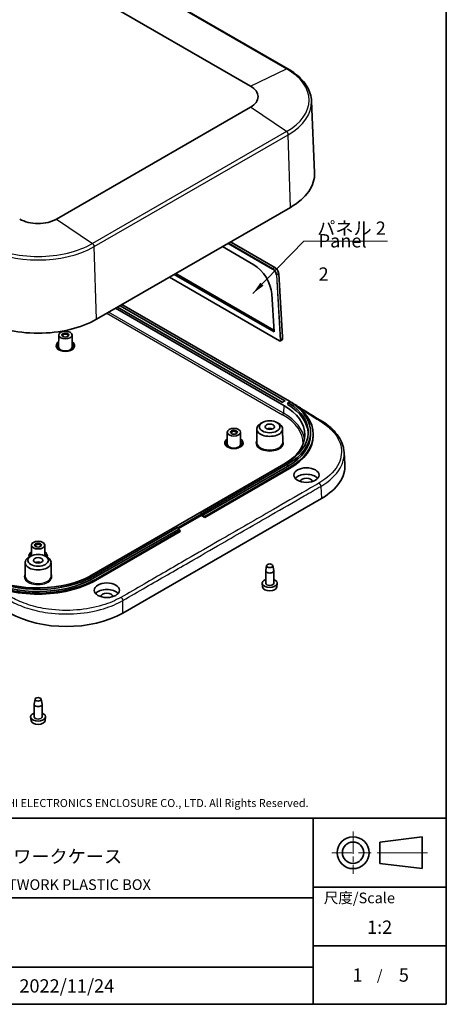
# Model space of a CAD drawing. Units: millimetres. Extents: x 29 to 4566, y 16 to 718.
# Drawn here: x 651 to 811, y 16 to 386 of the extents above; entities that cross this region are included whole.
import ezdxf
from ezdxf.enums import TextEntityAlignment as Align

# ---------------------------------------------------------------- set-up
doc = ezdxf.new("R2010")
doc.units = ezdxf.units.MM
doc.header["$LTSCALE"] = 2
doc.linetypes.add('CHAIN', pattern=[0.3543, 0.2362, -0.0295, 0.0591, -0.0295])
for name, color, linetype, lineweight in [('Border (ISO)', 7, 'Continuous', 35), ('Hatch (ISO)', 1, 'Continuous', 18), ('Symbol (ISO)', 7, 'Continuous', 18), ('Title (ISO)', 7, 'Continuous', 35), ('Visible (ISO)', 7, 'Continuous', 35), ('Visible Narrow (ISO)', 7, 'Continuous', 25)]:
    doc.layers.add(name, color=color, linetype=linetype, lineweight=lineweight)
doc.styles.add('Note Text (TK)', font='txt')
doc.styles.add('takachi1', font='txt', dxfattribs={"height": 2.5})
doc.styles.add('文字スタイル67', font='arial.ttf')
doc.dimstyles.new('Default - Method 1b (TK)$7', dxfattribs={"dimscale": 2, "dimtxt": 2.5, "dimasz": 2.5, "dimexe": 1, "dimexo": 1.5, "dimgap": 1, "dimtad": 1, "dimtoh": 1, "dimrnd": 1e-08, "dimdsep": 46, "dimtxsty": 'Note Text (TK)', "dimcen": 0.09, "dimdle": 5, "dimclrd": 100, "dimclre": 100, "dimclrt": 7, "dimadec": 1, "dimazin": 1, "dimtfac": 1, "dimtmove": 0, "dimatfit": 3, "dimfxl": 1, "dimtolj": 1, "dimlwd": -1, "dimlwe": -1, "dimarcsym": 0})

# ---------------------------------------------------------------- blocks, each defined once
blk = doc.blocks.new('図面枠 tk図枠')
at = {"layer": 'Border (ISO)'}
for p in [(405.5, 289), (14.5, 8)]:
    blk.add_line(p, (405.5, 8), dxfattribs=at)
blk = doc.blocks.new('表題欄 tk表題欄')
at = {"layer": 'Hatch (ISO)'}
h = blk.add_hatch(color=256, dxfattribs=at)
edge = h.paths.add_edge_path(flags=0)
edge.add_arc((95.58, 236.3), 0.596, 270, 360)
edge.add_line((96.17, 236.3), (96.17, 239.71))
edge.add_arc((95.58, 239.71), 0.596, 0, 90)
edge.add_line((95.58, 240.31), (79.14, 240.31))
edge.add_arc((79.14, 239.71), 0.596, 90, 180)
edge.add_line((78.54, 239.71), (78.54, 236.3))
edge.add_arc((79.14, 236.3), 0.596, 180, 270)
edge.add_line((79.14, 235.7), (95.58, 235.7))
edge = h.paths.add_edge_path()
edge.add_line((77.84, 239.96), (77.84, 236.05))
edge.add_arc((78.54, 236.05), 0.702, 180, 270)
edge.add_line((78.54, 235.35), (96.17, 235.35))
edge.add_arc((96.17, 236.05), 0.702, 270, 360)
edge.add_line((96.87, 236.05), (96.87, 239.96))
edge.add_arc((96.17, 239.96), 0.702, 0, 90)
edge.add_line((96.17, 240.66), (78.54, 240.66))
edge.add_arc((78.54, 239.96), 0.702, 90, 180)
for points in [[(79.07, 239.15), (79.07, 238.66), (79.92, 238.66), (79.92, 236.66), (80.51, 236.66), (80.51, 238.66), (81.36, 238.66), (81.36, 239.15)], [(85.68, 236.66), (84.94, 237.89), (84.42, 237.32), (84.42, 236.66), (83.9, 236.66), (83.9, 239.15), (84.42, 239.15), (84.42, 238.1), (85.39, 239.15), (86.11, 239.15), (85.32, 238.3), (86.3, 236.66)], [(92.09, 239.15), (92.09, 236.66), (92.61, 236.66), (92.61, 237.66), (93.77, 237.66), (93.77, 236.66), (94.29, 236.66), (94.29, 239.15), (93.77, 239.15), (93.77, 238.15), (92.61, 238.15), (92.61, 239.15)], [(94.84, 239.15), (94.84, 236.66), (95.36, 236.66), (95.36, 239.15)]]:
    blk.add_hatch(color=256, dxfattribs=at).paths.add_polyline_path(points)
h = blk.add_hatch(color=256, dxfattribs=at)
h.paths.add_polyline_path([(82.59, 237.71), (81.95, 237.71), (82.27, 238.58)], flags=0)
h.paths.add_polyline_path([(82.78, 237.2), (81.76, 237.2), (81.57, 236.66), (80.95, 236.66), (81.86, 239.15), (82.68, 239.15), (83.59, 236.66), (82.98, 236.66)])
h = blk.add_hatch(color=256, dxfattribs=at)
h.paths.add_polyline_path([(87.53, 237.71), (88.16, 237.71), (87.85, 238.58)], flags=0)
h.paths.add_polyline_path([(87.14, 236.66), (87.34, 237.2), (88.35, 237.2), (88.55, 236.66), (89.17, 236.66), (88.25, 239.15), (87.44, 239.15), (86.52, 236.66)])
h = blk.add_hatch(color=256, dxfattribs=at)
edge = h.paths.add_edge_path()
edge.add_arc((90.52, 237.9), 1.27, 38.5505, 336.582)
edge.add_line((91.69, 237.4), (91.17, 237.62))
edge.add_ellipse((90.52, 237.9), major_axis=(0, -0.8), ratio=0.867347, start_angle=128.5505, end_angle=426.582, ccw=False)
edge.add_line((91.09, 238.36), (91.52, 238.7))
at = {"layer": 'Title (ISO)'}
for p, q in [((74.71, 244.05), (255.71, 244.05)), ((74.71, 209.05), (74.71, 244.05)), ((149.71, 244.05), (149.71, 209.05)), ((230.71, 244.05), (230.71, 209.05)), ((255.71, 244.05), (255.71, 209.05)), ((243.21, 239.55), (251.21, 240.55)), ((243.21, 239.55), (243.21, 235.55)), ((251.21, 234.55), (251.21, 240.55)), ((243.21, 235.55), (251.21, 234.55)), ((230.71, 231.05), (255.71, 231.05)), ((74.71, 229.05), (230.71, 229.05)), ((99.71, 229.05), (99.71, 209.05)), ((124.71, 229.05), (124.71, 209.05)), ((230.71, 220.05), (255.71, 220.05)), ((149.71, 216.05), (230.71, 216.05)), ((255.71, 209.05), (74.71, 209.05))]:
    blk.add_line(p, q, dxfattribs=at)
at = {"layer": 'Title (ISO)', "color": 4, "linetype": 'CHAIN', "lineweight": 18, "ltscale": 8.88956}
blk.add_line((238.21, 241.55), (238.21, 233.55), dxfattribs=at)
at = {"layer": 'Title (ISO)', "color": 4, "linetype": 'CHAIN', "lineweight": 18, "ltscale": 20.001633}
blk.add_line((252.21, 237.55), (234.21, 237.55), dxfattribs=at)
at = {"layer": 'Title (ISO)'}
for radius in [3, 2]:
    blk.add_circle((238.21, 237.55), radius, dxfattribs=at)
at = {"layer": 'Title (ISO)', "color": 1, "char_height": 2, "line_spacing_factor": 1.5, "style": 'Note Text (TK)'}
for s, insert, attachment_point in [('\\fＭＳ Ｐゴシック|b0|i0;\\H2.0000;品名/Title', (151.71, 242.05), 4), ('\\fＭＳ Ｐゴシック|b0|i0;\\H2.0000;尺度/Scale', (232.71, 229.05), 4), ('\\fＭＳ Ｐゴシック|b0|i0;\\H2.0000;承認/Approved', (87.21, 227.05), 5), ('\\fＭＳ Ｐゴシック|b0|i0;\\H2.0000;検図/Checked', (112.21, 227.05), 5), ('\\fＭＳ Ｐゴシック|b0|i0;\\H2.0000;製図/Created', (137.21, 227.05), 5), ('\\fＭＳ Ｐゴシック|b0|i0;\\H2.0000;作成日/Date', (151.71, 212.55), 4)]:
    blk.add_mtext(s, dxfattribs=dict(at, insert=insert, attachment_point=attachment_point))
at = {"layer": 'Title (ISO)', "color": 7, "line_spacing_factor": 1.5, "style": 'Note Text (TK)'}
for s, insert, char_height, attachment_point in [('株式会社タカチ電機工業', (99.87, 238.05), 2.5, 4), ('\\fArial|b0|i0;\\H1.4986;TAKACHI ELECTRONICS ENCLOSURE CO., LTD.', (99.87, 232.05), 1.4986, 4), ('\\fＭＳ Ｐゴシック|b0|i0;\\H2.0000;/', (243.21, 214.55), 2, 5)]:
    blk.add_mtext(s, dxfattribs=dict(at, insert=insert, char_height=char_height, attachment_point=attachment_point))
at = {"layer": 'Title (ISO)', "color": 7}
for tag, p, height, style in [('<品名>_001', (157.34, 235.6), 2.5, 'Note Text (TK)'), ('<Title>_001', (157.25, 230.55), 2, '文字スタイル67'), ('<尺度>_001', (240.82, 222.3), 2.5, 'Note Text (TK)'), ('<ページ_No.>_001', (238.1, 213.3), 2.5, 'Note Text (TK)'), ('<総ページ数>_001', (246.8, 213.3), 2.5, 'Note Text (TK)'), ('作成日_001', (175.55, 211.26), 2.5, 'Note Text (TK)')]:
    blk.add_attdef(tag, p, '', height=height, dxfattribs=dict(at, style=style))
at = {"layer": 'Title (ISO)', "color": 7, "style": 'Note Text (TK)'}
blk.add_attdef('<承認>', text='', height=2.5, dxfattribs=at).set_placement((87.21, 217.05), align=Align.MIDDLE_CENTER)

msp = doc.modelspace()

# ---------------------------------------------------------------- linework, layer by layer
at = {"layer": 'Visible (ISO)'}
for p, q in [((751.4507, 367.7371), (625.5857, 440.4053)), ((611.5864, 433.8851), (737.4514, 361.2169)), ((760.3913, 355.5466), (761.5403, 328.6886)), ((737.4514, 353.2476), (664.6194, 311.198)), ((752.4701, 315.5909), (679.6381, 273.5413)), ((726.9254, 300.8427), (738.7049, 294.0418)), ((746.625, 292.9941), (729.9782, 302.6052)), ((707.0183, 289.3493), (748.4155, 265.4485)), ((746.3283, 268.7715), (708.8524, 290.4082)), ((709.4566, 290.757), (746.2847, 269.4943)), ((749.4959, 266.9513), (748.0628, 290.668)), ((745.462, 283.1097), (746.3283, 268.7715)), ((686.7799, 277.6646), (749.9952, 241.1672)), ((749.3942, 242.3308), (687.487, 278.0729)), ((688.4769, 278.6444), (750.3841, 242.9023)), ((689.1841, 279.0527), (752.1166, 242.7186)), ((665.4709, 267.6271), (665.4426, 263.2166)), ((670.4708, 267.6271), (670.4991, 263.2166)), ((749.5203, 266.1282), (749.4959, 266.9503)), ((748.7184, 265.4305), (749.3935, 265.8474)), ((750.3841, 242.8207), (749.5356, 242.3308)), ((751.4678, 241.9358), (751.4678, 241.5275)), ((752.2044, 242.5301), (751.5675, 242.1624)), ((741.9843, 234.7046), (741.2772, 234.3006)), ((747.3996, 234.7046), (748.1067, 234.3006)), ((728.7569, 231.0889), (728.7286, 226.6783)), ((733.7569, 231.0889), (733.7852, 226.6783)), ((739.8372, 232.3186), (739.8047, 227.2551)), ((749.5467, 232.3186), (749.5791, 227.2551)), ((760.0498, 230.267), (760.0498, 231.0835)), ((761.0498, 229.8588), (761.0498, 230.267)), ((772.6129, 223.6276), (772.915, 219.0925)), ((749.9952, 219.0402), (677.1632, 176.9906)), ((719.4482, 201.3222), (750.7731, 219.4076)), ((720.0846, 200.9548), (751.4095, 219.0402)), ((751.4095, 218.2237), (719.5896, 199.8525)), ((752.1166, 217.8154), (720.2968, 199.4443)), ((752.1166, 217.4072), (720.2968, 199.036)), ((764.153, 206.1894), (689.5219, 163.1011)), ((710.178, 195.1536), (718.9533, 200.2199)), ((718.9533, 200.2199), (718.9533, 200.4649)), ((718.9533, 200.2199), (718.9533, 199.8117)), ((719.5896, 199.8525), (719.5896, 200.0975)), ((710.3922, 194.869), (718.9533, 199.8117)), ((718.9533, 199.8117), (720.2968, 199.036)), ((720.2968, 199.4443), (719.5896, 199.8525)), ((720.2968, 199.4443), (720.2968, 199.036)), ((677.9411, 177.358), (709.2659, 195.4434)), ((678.5775, 176.9906), (709.9023, 195.076)), ((710.3973, 194.5453), (678.5775, 176.1741)), ((711.1044, 194.137), (679.2846, 175.7659)), ((711.1044, 193.7288), (679.2846, 175.3576)), ((710.2523, 195.1107), (709.6159, 195.4781)), ((710.3973, 194.7902), (710.3973, 194.5453)), ((710.3973, 194.5453), (711.1044, 194.137)), ((711.1044, 193.7288), (711.1044, 194.137)), ((655.2178, 188.631), (655.1919, 184.5874)), ((660.2178, 188.631), (660.2437, 184.5874)), ((652.8631, 182.1041), (652.8306, 177.0406)), ((655.0101, 184.49), (654.3031, 184.0861)), ((660.4255, 184.49), (661.1325, 184.0861)), ((662.5725, 182.1041), (662.605, 177.0406)), ((743.1919, 174.337), (743.1919, 178.991)), ((743.5383, 180.939), (743.2002, 179.0816)), ((745.8456, 180.939), (746.1837, 179.0816)), ((746.1919, 174.337), (746.1919, 178.991)), ((742.0401, 172.9066), (741.8973, 174.237)), ((747.3437, 172.9066), (747.4866, 174.237)), ((656.5642, 130.7244), (656.226, 128.867)), ((658.8714, 130.7244), (659.2096, 128.867)), ((656.2178, 124.1225), (656.2178, 128.7765)), ((659.2178, 124.1225), (659.2178, 128.7765)), ((655.066, 122.692), (654.9232, 124.0225)), ((660.3696, 122.692), (660.5124, 124.0225))]:
    msp.add_line(p, q, dxfattribs=at)
for centre, major_axis, ratio, start_param, end_param in [((730.5498, 357.2322), (9.7603, 0), 0.57735027, 5.49778714, 7.06858347), ((730.5498, 328.2466), (31, 0), 0.57735027, 5.49778714, 6.30788053), ((657.7178, 315.1827), (-9.7603, 0), 0.57735027, 0.78539816, 2.35619449), ((738.9331, 286.6256), (4.861, -7.8698), 0.55684933, 0.80335711, 2.33933993), ((657.7178, 286.197), (-31, 0), 0.57735027, 0.78539816, 2.35619449), ((667.9709, 267.3768), (-0.9984, 0), 0.57735027, 2.49094008, 6.93383788), ((749.396, 266.9463), (-0.0999, -0.0045), 0.56688564, 2.32946728, 3.15030391), ((749.4649, 242.3716), (0.1, 0), 0.57735027, 3.92699082, 5.49778714), ((730.8326, 230.1037), (27.1, 0), 0.57735027, 5.49778714, 7.06858347), ((750.3134, 242.8615), (0.1, 0), 0.57735027, 5.49778714, 7.06858347), ((730.5498, 231.0835), (28.6, 0), 0.57735027, 5.49778714, 7.01611184), ((730.5498, 231.0835), (29.5, 0), 0.57735027, 5.49778714, 7.01771408), ((730.5498, 230.267), (28.6, 0), 0.57735027, 0.02472653, 0.750426), ((730.5498, 230.267), (30.5, 0), 0.57735027, 5.49778714, 7.06858347), ((744.6919, 232.3083), (-4.8548, 0), 0.57735027, 5.49252352, 10.21543974), ((731.2569, 230.8386), (-0.9984, 0), 0.57735027, 2.49094008, 6.93383788), ((744.6919, 231.4918), (1.75, 0), 0.57735027, 0.94095679, 2.20063586), ((730.5498, 230.267), (29.5, 0), 0.57735027, 5.49778714, 6.28318531), ((730.5498, 229.8588), (30.5, 0), 0.57735027, 5.49778714, 6.28318531), ((742.8928, 218.4278), (30.0443, 0), 0.57649809, 5.4985257, 6.32157121), ((758.4805, 212.5082), (-4.75, 0), 0.57735027, 3.60454738, 5.82023058), ((758.4805, 212.5082), (2.25, 0), 0.57735027, 0.02619213, 3.11540052), ((719.4482, 200.7507), (-0.35, -0.6062), 0.57735027, 3.92699082, 5.49778714), ((720.0846, 200.3832), (0.35, 0.6062), 0.57735027, 0.78539816, 2.35619449), ((709.2659, 194.8719), (0.35, 0.6062), 0.57735027, 0, 0.78539816), ((709.9023, 194.5045), (0.35, 0.6062), 0.57735027, 5.49778714, 7.06858347), ((657.7178, 188.3807), (-0.9984, 0), 0.57735027, 2.49094008, 6.93383788), ((657.7178, 182.0937), (-4.8548, 0), 0.57735027, 5.49252352, 10.21543974), ((657.7178, 181.2772), (1.75, 0), 0.57735027, 0.94095679, 2.20063586), ((744.6919, 178.991), (-1.5, 0), 0.57735027, 6.17846518, 9.52949808), ((657.7178, 188.2174), (-30.5, 0), 0.57735027, 0.78539816, 2.35619449), ((657.7178, 187.8092), (-30.5, 0), 0.57735027, 0.78539816, 2.35619449), ((657.7178, 188.2174), (-29.5, 0), 0.57735027, 0.81930296, 2.35619449), ((657.7178, 189.0339), (29.5, 0), 0.57735027, 3.97786021, 5.49778714), ((657.7178, 189.0339), (28.6, 0), 0.57735027, 3.97946244, 5.49778714), ((658.0006, 188.0541), (-27.1, 0), 0.57735027, 2.26309709, 2.35619449), ((744.6919, 174.337), (-2.8, 0), 0.57735027, 5.27774241, 10.43022086), ((744.6919, 174.337), (-1.5, 0), 0.57735027, 0, 3.14159265), ((683.5272, 169.2339), (-4.75, 0), 0.57735027, 3.60454738, 5.82023058), ((683.5272, 169.2339), (2.25, 0), 0.57735027, 0.02619213, 3.11540052), ((744.6919, 173.0015), (-2.6569, 0), 0.57735027, 0.06190336, 3.0796893), ((668.3244, 175.3757), (30, 0), 0.57820371, 3.92772937, 5.49704859), ((657.7178, 128.7765), (-1.5, 0), 0.57735027, 6.17846518, 9.52949808), ((657.7178, 124.1225), (-2.8, 0), 0.57735027, 5.27774241, 10.43022086), ((657.7178, 122.7869), (-2.6569, 0), 0.57735027, 0.06190336, 3.0796893), ((657.7178, 124.1225), (-1.5, 0), 0.57735027, 0, 3.14159265)]:
    msp.add_ellipse(centre, major_axis=major_axis, ratio=ratio, start_param=start_param, end_param=end_param, dxfattribs=at)
for centre, major_axis in [((667.9709, 267.6217), (2.5, 0)), ((667.9709, 267.6217), (1.3, 0)), ((744.6919, 233.1248), (3.8495, 0)), ((744.6919, 233.1248), (1.75, 0)), ((731.2569, 231.0835), (2.5, 0)), ((731.2569, 231.0835), (1.3, 0)), ((758.4805, 214.9577), (4.75, 0)), ((657.7178, 188.6257), (2.5, 0)), ((657.7178, 188.6257), (1.3, 0)), ((657.7178, 182.9102), (3.8495, 0)), ((657.7178, 182.9102), (1.75, 0)), ((744.6919, 180.869), (-1.16, 0)), ((683.5272, 171.6834), (4.75, 0)), ((657.7178, 130.6544), (-1.16, 0))]:
    msp.add_ellipse(centre, major_axis=major_axis, ratio=0.57735027, dxfattribs=at)
for points, knots in [([(760.3913, 355.5466), (760.3514, 356.4788), (760.1882, 357.4079), (759.6245, 359.2291), (759.2243, 360.1211), (758.2049, 361.8451), (757.5859, 362.6773), (756.1492, 364.2662), (755.3315, 365.0231), (753.5186, 366.4488), (752.5233, 367.1178), (751.4507, 367.7371)], [0.810093386, 0.810093386, 0.810093386, 0.810093386, 0.962233974, 0.962233974, 1.114374563, 1.114374563, 1.266515151, 1.266515151, 1.418655739, 1.418655739, 1.570796327, 1.570796327, 1.570796327, 1.570796327]), ([(748.0628, 290.668), (748.0527, 290.8352), (748.0204, 291.0124), (747.9154, 291.3723), (747.8426, 291.5549), (747.6634, 291.9098), (747.557, 292.082), (747.3197, 292.4009), (747.1889, 292.5476), (746.914, 292.8024), (746.77, 292.9104), (746.625, 292.9941)], [0.03481351, 0.03481351, 0.03481351, 0.03481351, 0.34201008, 0.34201008, 0.64920664, 0.64920664, 0.9564032, 0.9564032, 1.26359976, 1.26359976, 1.57079633, 1.57079633, 1.57079633, 1.57079633]), ([(671.2202, 263.248), (671.2189, 263.0456), (671.1469, 262.8375), (670.8606, 262.4635), (670.6825, 262.3023), (670.2412, 262.0194), (669.983, 261.8964), (669.4045, 261.6981), (669.0839, 261.6232), (668.4124, 261.5317), (668.0614, 261.5158), (667.3676, 261.5461), (667.025, 261.5924), (666.3867, 261.7409), (666.0909, 261.8428), (665.5781, 262.0866), (665.3606, 262.2281), (665.0193, 262.5292), (664.8968, 262.6882), (664.7538, 262.9809), (664.7224, 263.115), (664.7215, 263.248)], [5.50148959, 5.50148959, 5.50148959, 5.50148959, 5.91403645, 5.91403645, 6.23097535, 6.23097535, 6.53279946, 6.53279946, 6.83702085, 6.83702085, 7.1440181, 7.1440181, 7.45162786, 7.45162786, 7.75746422, 7.75746422, 8.06000366, 8.06000366, 8.36446992, 8.36446992, 8.63567735, 8.63567735, 8.63567735, 8.63567735]), ([(748.7184, 265.4305), (748.7001, 265.4191), (748.6802, 265.4105), (748.6391, 265.3991), (748.6179, 265.3963), (748.5759, 265.3957), (748.5549, 265.3978), (748.5138, 265.4062), (748.4936, 265.4124), (748.454, 265.4281), (748.4345, 265.4376), (748.4155, 265.4485)], [0.768543599, 0.768543599, 0.768543599, 0.768543599, 0.928994145, 0.928994145, 1.08944469, 1.08944469, 1.249895236, 1.249895236, 1.410345781, 1.410345781, 1.570796327, 1.570796327, 1.570796327, 1.570796327]), ([(749.3935, 265.8474), (749.4119, 265.8588), (749.4287, 265.8728), (749.4579, 265.9043), (749.4702, 265.9219), (749.4906, 265.9593), (749.4986, 265.979), (749.5109, 266.0198), (749.515, 266.0409), (749.5201, 266.084), (749.5209, 266.1059), (749.5203, 266.1282)], [0.802252727, 0.802252727, 0.802252727, 0.802252727, 0.96292415, 0.96292415, 1.123595573, 1.123595573, 1.284266996, 1.284266996, 1.444938419, 1.444938419, 1.605609842, 1.605609842, 1.605609842, 1.605609842]), ([(751.4678, 241.9358), (751.4678, 241.987), (751.4764, 242.0364), (751.5111, 242.1154), (751.5373, 242.145), (751.5976, 242.1798), (751.6357, 242.1873), (751.7188, 242.1764), (751.7638, 242.1579), (751.8059, 242.131)], [0.1507818653, 0.1507818653, 0.1507818653, 0.1507818653, 0.16961911, 0.16961911, 0.1884563546, 0.1884563546, 0.2073071698, 0.2073071698, 0.2261579849, 0.2261579849, 0.2261579849, 0.2261579849]), ([(752.4431, 242.4989), (752.401, 242.5258), (752.3559, 242.5442), (752.2727, 242.5551), (752.2345, 242.5476), (752.2044, 242.5301)], [0.0754016251, 0.0754016251, 0.0754016251, 0.0754016251, 0.0942557012, 0.0942557012, 0.1131013057, 0.1131013057, 0.1131013057, 0.1131013057]), ([(752.9819, 242.2008), (754.2269, 241.4549), (755.4642, 240.6926), (759.0021, 238.4527), (761.2874, 236.9763), (763.6452, 235.615)], [0.15152403, 0.15152403, 0.15152403, 0.15152403, 0.68418998, 0.68418998, 1.68450527, 1.68450527, 1.68450527, 1.68450527]), ([(763.6452, 235.615), (765.9853, 234.264), (767.9766, 232.6579), (770.9111, 229.1901), (771.9131, 227.2854), (772.49, 224.7735), (772.5747, 224.201), (772.6129, 223.6276)], [0, 0, 0, 0, 0.98128633, 0.98128633, 1.94197292, 1.94197292, 2.22188646, 2.22188646, 2.22188646, 2.22188646]), ([(734.5062, 226.7098), (734.5049, 226.5074), (734.433, 226.2993), (734.1466, 225.9253), (733.9685, 225.7641), (733.5272, 225.4812), (733.269, 225.3582), (732.6906, 225.1599), (732.37, 225.0849), (731.6985, 224.9935), (731.3475, 224.9776), (730.6537, 225.0079), (730.311, 225.0542), (729.6728, 225.2027), (729.377, 225.3046), (728.8642, 225.5484), (728.6466, 225.6899), (728.3054, 225.991), (728.1828, 226.15), (728.0398, 226.4427), (728.0084, 226.5767), (728.0076, 226.7098)], [5.50148959, 5.50148959, 5.50148959, 5.50148959, 5.91403645, 5.91403645, 6.23097535, 6.23097535, 6.53279946, 6.53279946, 6.83702085, 6.83702085, 7.1440181, 7.1440181, 7.45162786, 7.45162786, 7.75746422, 7.75746422, 8.06000366, 8.06000366, 8.36446992, 8.36446992, 8.63567735, 8.63567735, 8.63567735, 8.63567735])]:
    msp.add_open_spline(points, degree=3, knots=knots, dxfattribs=at)
for points in [[(654.4718, 184.1824), (654.4697, 184.2057), (654.4686, 184.2288), (654.4685, 184.252)], [(660.9671, 184.252), (660.967, 184.2288), (660.9659, 184.2057), (660.9638, 184.1824)]]:
    msp.add_open_spline(points, degree=3, dxfattribs=at)
at = {"layer": 'Visible Narrow (ISO)'}
for p, q in [((625.1454, 440.3873), (751.0104, 367.7191)), ((737.4514, 361.2169), (751.0104, 367.7191)), ((751.0104, 344.0933), (737.4514, 353.2476)), ((751.0104, 344.0933), (678.1784, 302.0437)), ((678.8254, 300.8851), (751.6574, 342.9346)), ((752.4701, 315.5909), (751.6574, 342.9346)), ((664.6194, 311.198), (678.1784, 302.0437)), ((679.6381, 273.5413), (678.8254, 300.8851)), ((729.0737, 302.083), (745.7977, 292.4274)), ((745.8659, 292.5512), (729.215, 302.1646)), ((729.9464, 302.5868), (746.5726, 292.9877)), ((746.5726, 292.9877), (745.8659, 292.5512)), ((748.3949, 265.4915), (707.0451, 289.3648)), ((747.1856, 290.1819), (748.6673, 265.6602)), ((748.0336, 290.624), (747.3269, 290.1875)), ((748.8086, 265.6658), (747.3269, 290.1875)), ((748.0336, 290.624), (749.4666, 266.9083)), ((683.5113, 275.7775), (749.555, 237.6471)), ((749.9084, 238.2451), (684.2058, 276.1785)), ((749.4666, 266.9083), (749.4909, 266.0872)), ((749.4909, 266.0872), (748.8086, 265.6658)), ((749.9952, 241.1672), (749.9084, 238.2451)), ((750.3841, 242.9023), (750.3841, 242.8207)), ((751.8059, 242.131), (752.4431, 242.4989)), ((751.4095, 219.0402), (751.4095, 218.2237)), ((752.1166, 217.4072), (752.1166, 217.8154)), ((763.8518, 210.7115), (764.153, 206.1894)), ((718.9533, 200.4649), (719.5896, 200.0975)), ((720.0846, 200.9548), (719.4482, 201.3222)), ((709.2659, 195.4434), (709.9023, 195.076)), ((678.5775, 176.9906), (678.5775, 176.1741)), ((679.2846, 175.3576), (679.2846, 175.7659)), ((689.5219, 163.1011), (689.5219, 167.7972))]:
    msp.add_line(p, q, dxfattribs=at)
for centre, major_axis, ratio, start_param, end_param in [((750.9507, 366.871), (0.5, 0.866), 0.57735027, 0, 0.70090285), ((730.5498, 355.9062), (28.9356, 0), 0.57735027, 5.49778714, 7.06858347), ((730.5498, 355.1211), (29.8506, 0), 0.57735027, 5.49778714, 6.30788053), ((750.9507, 343.3141), (-0.5, 0.866), 0.57735027, 3.9618974, 5.41329183), ((657.7178, 313.0715), (29.8506, 0), 0.57735027, 3.92699082, 5.49778714), ((657.7178, 313.8566), (-28.9356, 0), 0.57735027, 0.78539816, 2.35619449), ((678.1187, 301.2646), (-0.5, 0.866), 0.57735027, 3.9618974, 5.41329183), ((745.8683, 292.471), (-0.05, -0.0866), 0.57735027, 3.9618974, 5.53269373), ((745.9152, 290.9477), (-1.051, 1.7016), 0.55684933, 3.94494977, 5.48093258), ((746.575, 292.9075), (0.05, 0.0866), 0.57735027, 0, 0.82030475), ((746.6219, 291.3842), (1.051, -1.7016), 0.55684933, 0.80335711, 2.33933993), ((745.8446, 290.904), (0.9985, -1.6165), 0.55684933, 0.80335711, 2.33933993), ((747.2563, 290.2255), (-0.0998, -0.006), 0.57669044, 0.7499596, 2.32075593), ((747.963, 290.662), (0.0998, 0.006), 0.57669044, 5.46234858, 6.28318531), ((667.9709, 263.5393), (-3.5994, 0), 0.57735027, 5.48666799, 10.22129528), ((667.9709, 263.255), (-3.2494, 0), 0.57735027, 5.6001643, 6.28688775), ((667.9709, 263.2112), (-3.2491, 0), 0.57735027, 5.60040909, 6.27450117), ((667.9709, 262.9269), (-2.8991, 0), 0.57735027, 5.76944769, 6.66537357), ((667.9709, 262.9269), (-2.8783, 0), 0.57735027, 5.78252004, 6.69383825), ((667.9709, 263.2112), (2.5283, 0), 0.57735027, 3.13789021, 6.28688775), ((667.9709, 263.255), (3.2494, 0), 0.57735027, 6.27948286, 6.96620631), ((667.9709, 263.2112), (3.2491, 0), 0.57735027, 0.00868413, 0.68277622), ((667.9709, 262.9269), (2.8991, 0), 0.57735027, 5.90099704, 6.79692293), ((667.9709, 262.9269), (2.8783, 0), 0.57735027, 5.87253237, 6.78385058), ((748.385, 265.8122), (0.2102, -0.3403), 0.55684933, 5.48093258, 7.08654242), ((748.4655, 265.5351), (-0.05, -0.0866), 0.57735027, 5.53269373, 6.28318531), ((748.738, 265.7038), (-0.0998, -0.006), 0.57669044, 0.7499596, 2.32075593), ((748.4557, 265.8558), (0.2628, -0.4254), 0.55684933, 0, 0.80335711), ((749.1376, 266.2771), (-0.2525, 0.4317), 0.5733094, 3.15536887, 3.95872598), ((749.4203, 266.1252), (0.1, 0.003), 0.55691756, 5.4797711, 6.28318531), ((749.555, 238.0554), (-0.25, -0.433), 0.57735027, 0.78539816, 2.32128791), ((730.8326, 226.8377), (26.4775, 0), 0.57735027, 6.27866715, 7.06858347), ((730.8326, 227.2317), (26.9772, 0), 0.57735027, 0.06749927, 0.78539816), ((731.2569, 227.001), (-3.5994, 0), 0.57735027, 5.48666799, 10.22129528), ((731.2569, 226.7168), (-3.2494, 0), 0.57735027, 5.6001643, 6.28688775), ((731.2569, 226.6729), (-3.2491, 0), 0.57735027, 5.60040909, 6.27450117), ((731.2569, 226.3887), (-2.8991, 0), 0.57735027, 5.76944769, 6.66537357), ((731.2569, 226.3887), (-2.8783, 0), 0.57735027, 5.78252004, 6.69383825), ((731.2569, 226.6729), (2.5283, 0), 0.57735027, 3.13789021, 6.28688775), ((731.2569, 226.7168), (3.2494, 0), 0.57735027, 6.27948286, 6.96620631), ((731.2569, 226.6729), (3.2491, 0), 0.57735027, 0.00868413, 0.68277622), ((731.2569, 226.3887), (2.8991, 0), 0.57735027, 5.90099704, 6.79692293), ((731.2569, 226.3887), (2.8783, 0), 0.57735027, 5.87253237, 6.78385058), ((744.6919, 227.001), (-5.1872, 0), 0.57735027, 5.93862344, 9.76933983), ((744.6919, 227.2447), (4.8872, 0), 0.57735027, 3.13789021, 6.28688775), ((657.7178, 184.5432), (-3.5994, 0), 0.57735027, 5.48666799, 6.52745758), ((657.7178, 184.2589), (-3.2494, 0), 0.57735027, 5.6001643, 6.28688775), ((657.7178, 184.2151), (-3.2491, 0), 0.57735027, 5.60040909, 6.27450117), ((657.7178, 184.5432), (3.5994, 0), 0.57735027, 6.03891303, 7.07970262), ((657.7178, 184.2589), (3.2494, 0), 0.57735027, 6.27948286, 6.96620631), ((657.7178, 184.2151), (3.2491, 0), 0.57735027, 0.00868413, 0.68277622), ((657.7178, 183.9308), (-2.8991, 0), 0.57735027, 5.76944769, 5.95621054), ((657.7178, 183.9308), (-2.8783, 0), 0.57735027, 5.78252004, 5.94154213), ((657.7178, 183.9308), (2.8991, 0), 0.57735027, 0.32697477, 0.51373762), ((657.7178, 183.9308), (2.8783, 0), 0.57735027, 0.34164318, 0.50066527), ((657.7178, 176.7865), (-5.1872, 0), 0.57735027, 5.93862344, 9.76933983), ((657.7178, 177.0302), (4.8872, 0), 0.57735027, 3.13789021, 6.28688775)]:
    msp.add_ellipse(centre, major_axis=major_axis, ratio=ratio, start_param=start_param, end_param=end_param, dxfattribs=at)
for points, knots in [([(752.7633, 242.3337), (753.4556, 241.9153), (754.1286, 241.4867), (755.715, 240.4446), (756.6168, 239.8257), (757.5183, 239.207), (758.4238, 238.5856), (759.3295, 237.964), (761.1821, 236.7476), (762.1289, 236.1523), (763.1191, 235.5806), (763.1278, 235.5756), (763.1365, 235.5705), (763.1452, 235.5655)], [0.12102615, 0.12102615, 0.12102615, 0.12102615, 0.42179601, 0.42179601, 0.84359202, 0.84359202, 0.84359202, 1.26723656, 1.26723656, 1.68718404, 1.68718404, 1.68718404, 1.69088109, 1.69088109, 1.69088109, 1.69088109]), ([(763.1452, 235.5655), (765.1973, 234.3807), (766.9404, 233.016), (770.0578, 229.6014), (771.1577, 227.4681), (771.8811, 223.0081), (771.4249, 220.6789), (768.7662, 216.0241), (766.3383, 213.7481), (763.1452, 211.9046)], [1.6908811, 1.6908811, 1.6908811, 1.6908811, 2.56122862, 2.56122862, 3.69520851, 3.69520851, 4.88720462, 4.88720462, 6.23986976, 6.23986976, 6.23986976, 6.23986976]), ([(763.8518, 210.7115), (767.1547, 212.6235), (769.6661, 214.9817), (772.2444, 219.5), (772.7477, 221.5713), (772.6124, 223.6276)], [-6.23986976, -6.23986976, -6.23986976, -6.23986976, -4.88720462, -4.88720462, -3.85413746, -3.85413746, -3.85413746, -3.85413746]), ([(763.1452, 211.9046), (761.0701, 210.7065), (758.9991, 209.5108), (752.807, 205.9358), (748.6754, 203.5504), (738.3611, 197.5955), (732.1703, 194.0212), (721.8536, 188.0649), (717.7276, 185.6827), (708.2322, 180.2006), (702.863, 177.1006), (694.6017, 172.331), (691.7135, 170.6635), (688.8154, 168.9902)], [6.23986976, 6.23986976, 6.23986976, 6.23986976, 7.11893202, 7.11893202, 8.86967096, 8.86967096, 11.49577923, 11.49577923, 13.24651804, 13.24651804, 15.52395577, 15.52395577, 16.7516887, 16.7516887, 16.7516887, 16.7516887]), ([(689.5219, 167.7972), (692.4201, 169.4704), (695.3083, 171.1379), (703.5696, 175.9076), (708.9388, 179.0075), (718.4342, 184.4897), (722.5602, 186.8718), (732.8769, 192.8281), (739.0677, 196.4024), (749.3819, 202.3574), (753.5136, 204.7428), (759.7057, 208.3178), (761.7767, 209.5135), (763.8518, 210.7115)], [-16.7516887, -16.7516887, -16.7516887, -16.7516887, -15.52395577, -15.52395577, -13.24651804, -13.24651804, -11.49577923, -11.49577923, -8.86967096, -8.86967096, -7.11893202, -7.11893202, -6.23986976, -6.23986976, -6.23986976, -6.23986976]), ([(647.1269, 167.7972), (649.0705, 166.678), (651.2846, 165.7127), (656.0935, 164.1622), (658.6918, 163.5779), (664.9792, 162.7151), (668.7396, 162.6097), (675.857, 163.1733), (679.2233, 163.7964), (684.9597, 165.5389), (687.3991, 166.5748), (689.5219, 167.7972)], [-21.30067737, -21.30067737, -21.30067737, -21.30067737, -20.50381414, -20.50381414, -19.70324886, -19.70324886, -18.63071266, -18.63071266, -17.62101584, -17.62101584, -16.75168871, -16.75168871, -16.75168871, -16.75168871]), ([(688.8154, 168.9902), (686.7632, 167.8054), (684.4052, 166.8015), (678.86, 165.1126), (675.6059, 164.5086), (668.7257, 163.9623), (665.0907, 164.0645), (659.0129, 164.9008), (656.5012, 165.467), (651.8526, 166.9699), (649.7123, 167.9055), (647.8335, 168.9902)], [16.75168871, 16.75168871, 16.75168871, 16.75168871, 17.62101584, 17.62101584, 18.63071266, 18.63071266, 19.70324886, 19.70324886, 20.50381414, 20.50381414, 21.30067737, 21.30067737, 21.30067737, 21.30067737])]:
    msp.add_open_spline(points, degree=3, knots=knots, dxfattribs=at)
for points, weights in [([(763.1452, 235.5655), (763.3302, 235.6723), (763.5073, 235.6946), (763.6452, 235.615)], [1, 0.904634248149, 0.858088541869, 0.86036288116]), ([(763.1452, 211.9046), (763.5469, 211.6727), (763.8364, 211.1839), (763.8518, 210.7115)], [1, 0.813711222107, 0.813711222107, 1]), ([(688.8154, 168.9902), (689.217, 168.7583), (689.5065, 168.2696), (689.5219, 167.7972)], [1, 0.813711222107, 0.813711222107, 1])]:
    msp.add_rational_spline(points, weights, degree=3, dxfattribs=at)

# ---------------------------------------------------------------- block references
at = {"xscale": 2, "yscale": 2, "zscale": 2}
msp.add_blockref('図面枠 tk図枠', (0, 0), dxfattribs=at)
msp.add_blockref('表題欄 tk表題欄', (299.5824, -402.1055), dxfattribs=at).add_auto_attribs({'<品名>_001': '壁付ネットワークケース', '<尺度>_001': '1:2', '作成日_001': '2022/11/24', '<Title>_001': 'FLANGED NETWORK PLASTIC BOX', '<ページ_No.>_001': '1', '<総ページ数>_001': '5'})

# ---------------------------------------------------------------- texts
at = {"insert": (455.6632, 93.1632), "char_height": 3, "attachment_point": 1, "style": 'takachi1'}
msp.add_mtext_dynamic_manual_height_columns('{\\fMeiryo UI|b0|i0|c128|p50;本図面および付帯する部品図の著作権は株式会社タカチ電機工業に帰属します。 / Copyright (C)  TAKACHI ELECTRONICS ENCLOSURE CO., LTD. All Rights Reserved.}', width=379.336758, gutter_width=25, heights=[0], dxfattribs=at)
at = {"layer": 'Symbol (ISO)', "color": 7, "char_height": 5, "line_spacing_factor": 1.5, "style": 'Note Text (TK)'}
for s, insert, width, attachment_point in [('{パネル 2}', (762.5122, 303.727), 27.953217, 7), ('{Panel 2}', (763.0526, 296.1462), 23.274853, 4)]:
    msp.add_mtext(s, dxfattribs=dict(at, insert=insert, width=width, attachment_point=attachment_point))

# ---------------------------------------------------------------- leaders
at = {"layer": 'Symbol (ISO)', "color": 100, "annotation_type": 0, "has_hookline": 1, "hookline_direction": 0, "text_width": 26.4205}
msp.add_leader([(738.3095, 283.1691), (757.5122, 302.8937), (762.5122, 302.8937)], dimstyle='Default - Method 1b (TK)$7', override={"dimgap": 0, "dimtad": 1}, dxfattribs=at)

doc.saveas('drawing.dxf')
